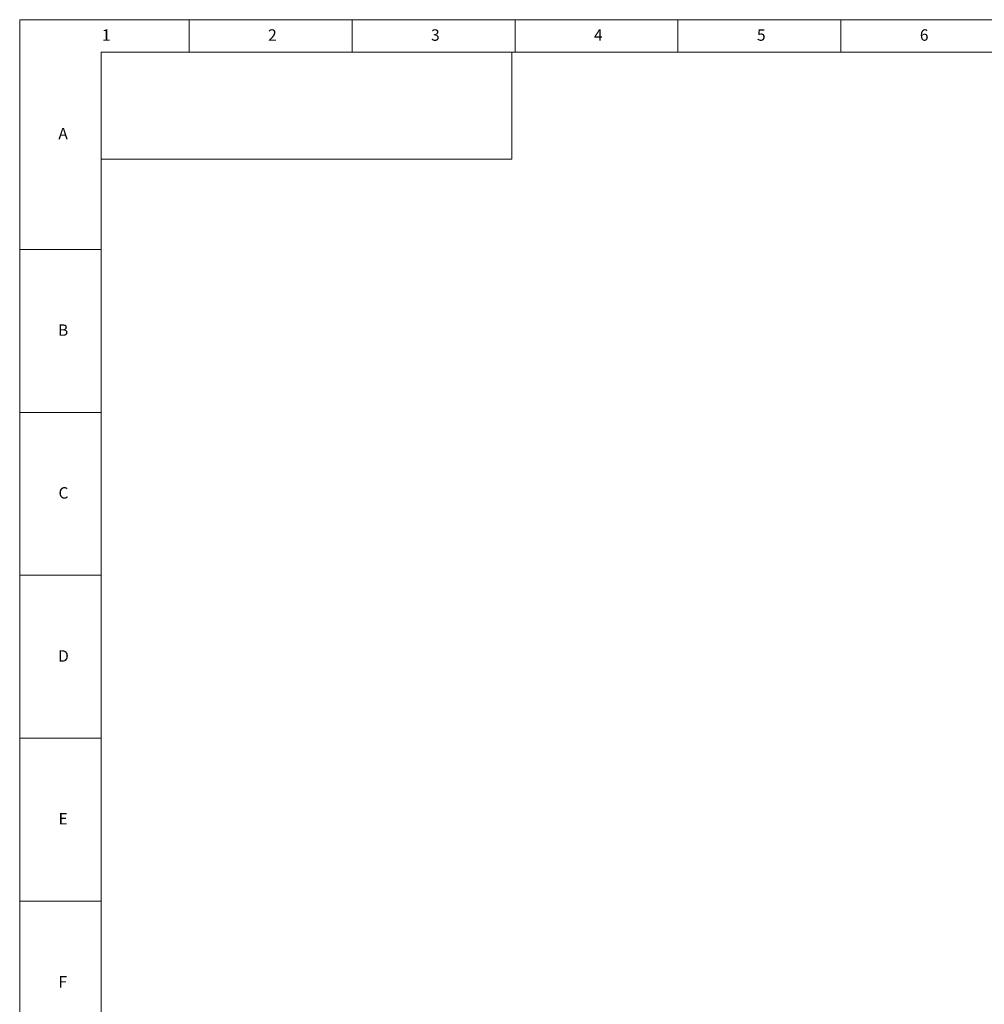
# Model space of a CAD drawing. Units: millimetres. Extents: x 5872 to 13446, y 4386 to 6806.
# Drawn here: x 5872 to 6724, y 5937 to 6806 of the extents above; entities that cross this region are included whole.
import ezdxf

# ---------------------------------------------------------------- set-up
doc = ezdxf.new("R2010")
doc.units = ezdxf.units.MM
doc.layers.add('10', color=7, linetype='Continuous')
doc.layers.add('5', color=7, linetype='Continuous')
doc.layers.add('粗实线', color=7, linetype='Continuous', lineweight=35)
doc.styles.add('SLDTEXTSTYLE5', font='TXT', dxfattribs={"width": 0.7})

msp = doc.modelspace()

# ---------------------------------------------------------------- linework, layer by layer
at = {"layer": '5', "lineweight": 0}
for p, q in [((9293.16, 6806.03), (5871.97, 6806.03)), ((5871.97, 6806.03), (5871.97, 4386.16)), ((6021.6, 6806.03), (6021.6, 6777.4)), ((6165.46, 6806.03), (6165.46, 6777.4)), ((6309.33, 6806.03), (6309.33, 6777.4)), ((6453.2, 6806.03), (6453.2, 6777.4)), ((6597.07, 6806.03), (6597.07, 6777.4)), ((9264.38, 6777.4), (5943.91, 6777.4)), ((5943.91, 6777.4), (5943.91, 4414.94)), ((5871.97, 6603.17), (5943.91, 6603.17)), ((5871.97, 6459.3), (5943.91, 6459.3)), ((5871.97, 6315.44), (5943.91, 6315.44)), ((5871.97, 6171.57), (5943.91, 6171.57)), ((5871.97, 6027.7), (5943.91, 6027.7))]:
    msp.add_line(p, q, dxfattribs=at)
at = {"layer": '粗实线', "lineweight": 0}
for p, q in [((6306.49, 6777.4), (5943.91, 6777.4)), ((6306.49, 6682.97), (6306.49, 6777.4)), ((5943.91, 6670.69), (5943.91, 6765.12)), ((5943.91, 6682.97), (6306.49, 6682.97))]:
    msp.add_line(p, q, dxfattribs=at)

# ---------------------------------------------------------------- texts
at = {"layer": '10', "lineweight": 0, "char_height": 10.07, "attachment_point": 2, "style": 'SLDTEXTSTYLE5'}
for s, insert in [('1', (5948.35, 6797.51)), ('2', (6095.1, 6797.51)), ('3', (6238.97, 6797.51)), ('4', (6382.83, 6797.51)), ('5', (6526.7, 6797.51)), ('6', (6670.58, 6797.51)), ('A', (5910.3, 6710.47)), ('B', (5910.3, 6536.96)), ('C', (5910.61, 6393.24)), ('D', (5910.62, 6249.22)), ('E', (5910.29, 6105.51)), ('F', (5910.02, 5961.49))]:
    msp.add_mtext(s, dxfattribs=dict(at, insert=insert))

doc.saveas('drawing.dxf')
